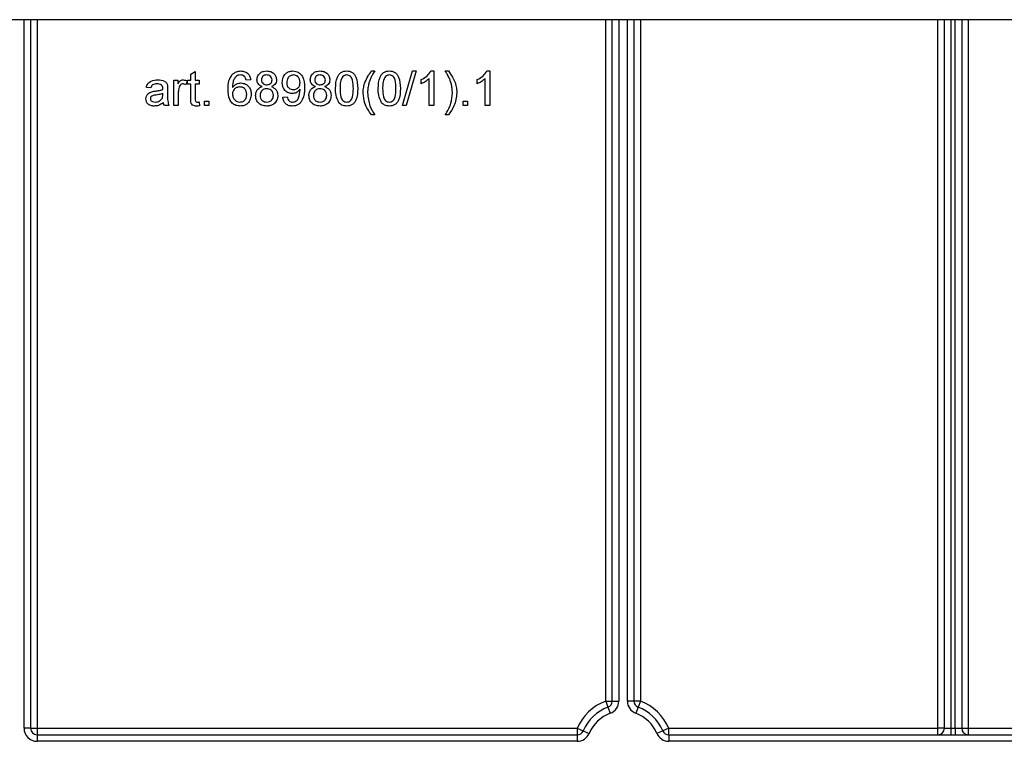
# Model space of a CAD drawing. Units: millimetres. Extents: x 1 to 418, y -29 to 291.
# Drawn here: x 110 to 132, y 221 to 238 of the extents above; entities that cross this region are included whole.
import ezdxf

# ---------------------------------------------------------------- set-up
doc = ezdxf.new("R2010")
doc.units = ezdxf.units.MM

msp = doc.modelspace()

# ---------------------------------------------------------------- linework, layer by layer
at = {"color": 7, "linetype": 'Continuous', "lineweight": 25}
for p, q in [((150.730771, 237.664425), (50.830771, 237.664425)), ((109.980771, 237.664425), (109.980771, 221.314425)), ((123.410771, 221.942618), (123.410771, 237.664425)), ((123.910771, 237.664425), (123.910771, 221.942618)), ((131.080771, 221.314425), (131.080771, 237.664425)), ((131.480771, 237.664425), (131.480771, 221.314425)), ((113.680386, 236.40831), (113.782951, 236.466643)), ((113.782951, 236.466643), (113.782951, 236.266002)), ((117.854745, 236.481387), (117.92654, 236.481387)), ((118.572694, 235.681387), (118.798335, 236.481387)), ((118.883111, 236.481387), (118.65747, 235.681387)), ((118.798335, 236.481387), (118.883111, 236.481387)), ((119.224617, 236.481387), (119.290643, 236.481387)), ((119.290643, 236.481387), (119.290643, 235.681387)), ((119.55731, 236.481387), (119.629104, 236.481387)), ((120.516925, 236.481387), (120.582951, 236.481387)), ((120.582951, 236.481387), (120.582951, 235.681387)), ((113.290643, 235.681387), (113.290643, 236.266002)), ((113.290643, 236.266002), (113.382951, 236.266002)), ((113.382951, 236.266002), (113.382951, 236.184432)), ((113.598335, 236.248855), (113.566284, 236.159912)), ((113.608592, 236.173695), (113.608592, 236.266002)), ((113.608592, 236.266002), (113.680386, 236.266002)), ((113.680386, 236.266002), (113.680386, 236.40831)), ((113.782951, 236.266002), (113.875258, 236.266002)), ((113.875258, 236.266002), (113.875258, 236.173695)), ((115.065002, 236.276259), (114.962438, 236.266002)), ((119.003463, 236.186836), (119.003463, 236.281387)), ((119.188079, 235.681387), (119.188079, 236.304784)), ((120.295771, 236.186836), (120.295771, 236.281387)), ((120.480386, 235.681387), (120.480386, 236.304784)), ((112.75731, 236.091643), (112.654745, 236.1019)), ((113.147053, 236.060393), (113.147053, 235.935233)), ((113.393207, 235.991964), (113.393207, 235.681387)), ((113.680386, 236.173695), (113.608592, 236.173695)), ((113.680386, 235.84565), (113.680386, 236.173695)), ((113.875258, 236.173695), (113.782951, 236.173695)), ((113.782951, 236.173695), (113.782951, 235.841964)), ((113.033752, 235.928502), (113.034233, 235.95831)), ((113.875258, 235.766002), (113.885515, 235.679945)), ((113.998335, 235.681387), (113.998335, 235.783951)), ((113.998335, 235.783951), (114.100899, 235.783951)), ((114.100899, 235.783951), (114.100899, 235.681387)), ((115.803463, 235.876259), (115.906027, 235.886515)), ((119.967566, 235.681387), (119.967566, 235.783951)), ((119.967566, 235.783951), (120.07013, 235.783951)), ((120.07013, 235.783951), (120.07013, 235.681387)), ((113.177822, 235.681387), (113.075258, 235.681387)), ((113.393207, 235.681387), (113.290643, 235.681387)), ((114.100899, 235.681387), (113.998335, 235.681387)), ((118.65747, 235.681387), (118.572694, 235.681387)), ((119.290643, 235.681387), (119.188079, 235.681387)), ((120.07013, 235.681387), (119.967566, 235.681387)), ((120.582951, 235.681387), (120.480386, 235.681387)), ((117.92654, 235.466002), (117.854745, 235.466002)), ((119.629104, 235.466002), (119.55731, 235.466002)), ((123.260771, 221.942618), (123.312945, 221.801984)), ((123.260771, 221.942618), (123.410771, 221.942618)), ((123.410771, 221.942618), (123.560771, 221.942618)), ((123.910771, 221.942618), (123.760771, 221.942618)), ((124.060771, 221.942618), (123.910771, 221.942618)), ((124.060771, 221.942618), (124.008597, 221.801984)), ((123.312945, 221.801984), (123.365119, 221.66135)), ((124.008597, 221.801984), (123.956423, 221.66135)), ((109.980771, 221.314425), (109.830771, 221.314425)), ((109.980771, 221.314425), (110.130771, 221.314425)), ((110.130771, 221.314425), (122.602471, 221.314425)), ((110.130771, 221.314425), (110.130771, 221.164425)), ((122.602471, 221.314425), (122.602471, 221.164425)), ((122.602471, 221.314425), (122.74051, 221.255729)), ((122.74051, 221.255729), (122.878549, 221.197033)), ((124.581032, 221.255729), (124.442993, 221.197033)), ((124.719072, 221.314425), (124.581032, 221.255729)), ((124.719072, 221.164425), (124.719072, 221.314425)), ((124.719072, 221.314425), (130.930771, 221.314425)), ((130.930771, 221.164425), (130.930771, 221.314425)), ((131.080771, 221.314425), (130.930771, 221.314425)), ((131.080771, 221.314425), (131.230771, 221.314425)), ((131.230771, 221.314425), (131.230771, 221.164425)), ((131.230771, 221.314425), (131.330771, 221.314425)), ((131.330771, 221.314425), (131.480771, 221.314425)), ((131.330771, 221.314425), (131.330771, 221.164425)), ((131.480771, 221.314425), (131.630771, 221.314425)), ((131.630771, 221.314425), (135.122471, 221.314425)), ((131.630771, 221.314425), (131.630771, 221.164425)), ((110.130771, 221.164425), (122.602471, 221.164425)), ((110.130771, 221.164425), (110.130771, 221.014425)), ((122.602471, 221.014425), (110.130771, 221.014425)), ((122.602471, 221.164425), (122.602471, 221.014425)), ((124.719072, 221.164425), (135.226832, 221.164425)), ((124.719072, 221.164425), (124.719072, 221.014425)), ((135.344111, 221.014425), (124.719072, 221.014425))]:
    msp.add_line(p, q, dxfattribs=at)
at = {"color": 8, "linetype": 'Continuous', "lineweight": 25}
for p, q in [((109.830771, 221.314425), (109.830771, 237.664425)), ((110.130771, 237.664425), (110.130771, 221.314425)), ((123.260771, 221.942618), (123.260771, 237.664425)), ((123.560771, 237.664425), (123.560771, 221.942618)), ((123.760771, 221.942618), (123.760771, 237.664425)), ((124.060771, 237.664425), (124.060771, 221.942618)), ((130.930771, 221.314425), (130.930771, 237.664425)), ((131.230771, 237.664425), (131.230771, 221.314425)), ((131.330771, 221.314425), (131.330771, 237.664425)), ((131.630771, 237.664425), (131.630771, 221.314425))]:
    msp.add_line(p, q, dxfattribs=at)
at = {"color": 7, "linetype": 'Continuous', "lineweight": 25}
for centre, radius, start, end in [((123.660771, 220.864425), 1.15, 110.3544064, 156.9643159), ((123.260771, 221.942618), 0.15, 290.3544064, 0), ((123.260771, 221.942618), 0.3, 290.3544064, 0), ((124.060771, 221.942618), 0.3, 180, 249.6455936), ((124.060771, 221.942618), 0.15, 180, 249.6455936), ((123.660771, 220.864425), 1.15, 23.0356841, 69.6455936), ((123.660771, 220.864425), 1, 110.3544064, 156.9643159), ((123.660771, 220.864425), 0.85, 110.3544064, 156.9643159), ((123.660771, 220.864425), 0.85, 23.0356841, 69.6455936), ((123.660771, 220.864425), 1, 23.0356841, 69.6455936), ((110.130771, 221.314425), 0.3, 180, 270), ((110.130771, 221.314425), 0.15, 180, 270), ((122.602471, 221.314425), 0.15, 270, 336.9643159), ((122.602471, 221.314425), 0.3, 270, 336.9643159), ((124.719072, 221.314425), 0.3, 203.0356841, 270), ((124.719072, 221.314425), 0.15, 203.0356841, 270), ((130.930771, 221.314425), 0.15, 270, 0), ((131.630771, 221.314425), 0.15, 180, 270)]:
    msp.add_arc(centre, radius, start, end, dxfattribs=at)
for points, knots in [([(114.629104, 236.390521), (114.661973, 236.420269), (114.720838, 236.473543), (114.799385, 236.478984), (114.834072, 236.481387)], [0, 0, 0, 0, 0.558379662, 1, 1, 1, 1]), ([(114.834072, 236.481387), (114.866137, 236.478776), (114.930161, 236.473564), (115.006249, 236.420891), (115.050906, 236.350425), (115.0603, 236.300997), (115.065002, 236.276259)], [0, 0, 0, 0, 0.280048962, 0.559187053, 0.779374413, 1, 1, 1, 1]), ([(115.208592, 236.279624), (115.212594, 236.311334), (115.220602, 236.37477), (115.283719, 236.442329), (115.358294, 236.477034), (115.408045, 236.479935), (115.432951, 236.481387)], [0, 0, 0, 0, 0.279271287, 0.558675577, 0.779073897, 1, 1, 1, 1]), ([(115.432951, 236.481387), (115.465072, 236.478922), (115.529201, 236.474001), (115.605142, 236.422098), (115.652571, 236.352598), (115.657439, 236.302241), (115.659874, 236.27706)], [0, 0, 0, 0, 0.280348324, 0.559692492, 0.779820923, 1, 1, 1, 1]), ([(115.793207, 236.215842), (115.796197, 236.253946), (115.802167, 236.330009), (115.864895, 236.419687), (115.948799, 236.473587), (116.008521, 236.478786), (116.038399, 236.481387)], [0, 0, 0, 0, 0.280325327, 0.559593199, 0.779671739, 1, 1, 1, 1]), ([(116.038399, 236.481387), (116.082535, 236.474775), (116.17081, 236.46155), (116.29882, 236.323608), (116.303144, 236.187996), (116.306027, 236.097573)], [0, 0, 0, 0, 0.24992977, 0.499871336, 1, 1, 1, 1]), ([(116.439361, 236.279624), (116.443364, 236.311334), (116.451371, 236.37477), (116.514488, 236.442329), (116.589063, 236.477034), (116.638814, 236.479935), (116.66372, 236.481387)], [0, 0, 0, 0, 0.279271287, 0.558675577, 0.779073897, 1, 1, 1, 1]), ([(116.66372, 236.481387), (116.695841, 236.478922), (116.75997, 236.474001), (116.835911, 236.422098), (116.88334, 236.352598), (116.888208, 236.302241), (116.890643, 236.27706)], [0, 0, 0, 0, 0.280348324, 0.559692492, 0.779820923, 1, 1, 1, 1]), ([(117.023976, 236.075938), (117.027026, 236.168243), (117.030841, 236.283732), (117.098736, 236.402663), (117.148745, 236.449923), (117.212439, 236.477368), (117.257722, 236.480046), (117.280386, 236.481387)], [0, 0, 0, 0, 0.499148903, 0.624522412, 0.749596934, 0.874674287, 1, 1, 1, 1]), ([(117.280386, 236.481387), (117.303043, 236.479928), (117.348338, 236.47701), (117.411921, 236.449827), (117.463097, 236.403443), (117.526259, 236.281849), (117.532116, 236.167397), (117.536797, 236.075938)], [0, 0, 0, 0, 0.125373348, 0.2506437386, 0.375697515, 0.5011131747, 1, 1, 1, 1]), ([(117.702181, 236.215201), (117.725218, 236.268047), (117.766371, 236.362455), (117.827732, 236.445033), (117.854745, 236.481387)], [0, 0, 0, 0, 0.559770402, 1, 1, 1, 1]), ([(117.92654, 236.481387), (117.90916, 236.452646), (117.878126, 236.401328), (117.85076, 236.347971), (117.83872, 236.324496)], [0, 0, 0, 0, 0.560046372, 1, 1, 1, 1]), ([(118.008592, 236.075938), (118.011641, 236.168243), (118.015457, 236.283732), (118.083351, 236.402663), (118.13336, 236.449923), (118.197054, 236.477368), (118.242338, 236.480046), (118.265002, 236.481387)], [0, 0, 0, 0, 0.499148903, 0.624522412, 0.749596934, 0.874674287, 1, 1, 1, 1]), ([(118.265002, 236.481387), (118.287659, 236.479928), (118.332954, 236.47701), (118.396536, 236.449827), (118.447712, 236.403443), (118.510874, 236.281849), (118.516731, 236.167397), (118.521412, 236.075938)], [0, 0, 0, 0, 0.125373348, 0.250643739, 0.375697515, 0.501113175, 1, 1, 1, 1]), ([(119.003463, 236.281387), (119.053375, 236.309595), (119.142435, 236.359929), (119.199523, 236.4443), (119.224617, 236.481387)], [0, 0, 0, 0, 0.560427428, 1, 1, 1, 1]), ([(119.645611, 236.322893), (119.630091, 236.353013), (119.602373, 236.406806), (119.571081, 236.458595), (119.55731, 236.481387)], [0, 0, 0, 0, 0.5599185936, 1, 1, 1, 1]), ([(119.629104, 236.481387), (119.663172, 236.434832), (119.724006, 236.3517), (119.764049, 236.256909), (119.781668, 236.215201)], [0, 0, 0, 0, 0.560006996, 1, 1, 1, 1]), ([(120.295771, 236.281387), (120.345683, 236.309595), (120.434743, 236.359929), (120.491831, 236.4443), (120.516925, 236.481387)], [0, 0, 0, 0, 0.560427428, 1, 1, 1, 1]), ([(112.654745, 236.1019), (112.664146, 236.133716), (112.682896, 236.197171), (112.784096, 236.268042), (112.868163, 236.273138), (112.919649, 236.276259)], [0, 0, 0, 0, 0.280429749, 0.559303244, 1, 1, 1, 1]), ([(112.919649, 236.276259), (112.973096, 236.273402), (113.047561, 236.269422), (113.124195, 236.208173), (113.136114, 236.168119), (113.142085, 236.148054)], [0, 0, 0, 0, 0.5592530861, 0.7791950669, 1, 1, 1, 1]), ([(113.382951, 236.184432), (113.398292, 236.2105), (113.41967, 236.246825), (113.467344, 236.273145), (113.490675, 236.275221), (113.502342, 236.276259)], [0, 0, 0, 0, 0.559599117, 0.779771681, 1, 1, 1, 1]), ([(113.502342, 236.276259), (113.52124, 236.274438), (113.555014, 236.271183), (113.585089, 236.255682), (113.598335, 236.248855)], [0, 0, 0, 0, 0.559546161, 1, 1, 1, 1]), ([(114.541925, 236.055906), (114.54298, 236.122842), (114.54486, 236.242072), (114.60342, 236.345262), (114.629104, 236.390521)], [0, 0, 0, 0, 0.561395886, 1, 1, 1, 1]), ([(114.740002, 236.365361), (114.720506, 236.345913), (114.681481, 236.306983), (114.64809, 236.212472), (114.645856, 236.142077), (114.644489, 236.099015)], [0, 0, 0, 0, 0.279358909, 0.559175926, 1, 1, 1, 1]), ([(114.644489, 236.099015), (114.67381, 236.132294), (114.726298, 236.191866), (114.804405, 236.200606), (114.83888, 236.204464)], [0, 0, 0, 0, 0.558625082, 1, 1, 1, 1]), ([(114.827342, 236.389079), (114.810132, 236.387819), (114.779384, 236.385567), (114.752041, 236.371538), (114.740002, 236.365361)], [0, 0, 0, 0, 0.559716623, 1, 1, 1, 1]), ([(114.925418, 236.348054), (114.909332, 236.36132), (114.880554, 236.385051), (114.843627, 236.387846), (114.827342, 236.389079)], [0, 0, 0, 0, 0.559003901, 1, 1, 1, 1]), ([(114.83888, 236.204464), (114.875586, 236.199557), (114.949067, 236.189734), (115.027346, 236.117007), (115.069599, 236.031441), (115.073371, 235.973733), (115.075258, 235.944848)], [0, 0, 0, 0, 0.2791406924, 0.5588146912, 0.7791703458, 1, 1, 1, 1]), ([(114.962438, 236.266002), (114.958275, 236.282625), (114.950849, 236.312283), (114.933183, 236.337132), (114.925418, 236.348054)], [0, 0, 0, 0, 0.560487713, 1, 1, 1, 1]), ([(115.329745, 236.120169), (115.311106, 236.127951), (115.273894, 236.143489), (115.233154, 236.184093), (115.211601, 236.232123), (115.209595, 236.263784), (115.208592, 236.279624)], [0, 0, 0, 0, 0.280309723, 0.559637434, 0.779690699, 1, 1, 1, 1]), ([(115.434233, 236.389079), (115.416815, 236.38798), (115.382064, 236.385786), (115.340459, 236.358052), (115.315313, 236.320023), (115.312542, 236.292769), (115.311156, 236.279143)], [0, 0, 0, 0, 0.280365213, 0.559366547, 0.779701235, 1, 1, 1, 1]), ([(115.311156, 236.279143), (115.312956, 236.261135), (115.316549, 236.225183), (115.350072, 236.184611), (115.3929, 236.165499), (115.421081, 236.164126), (115.435194, 236.163438)], [0, 0, 0, 0, 0.279935607, 0.55884468, 0.779074984, 1, 1, 1, 1]), ([(115.55731, 236.274336), (115.555253, 236.292059), (115.551142, 236.327491), (115.517726, 236.366952), (115.47594, 236.386676), (115.448146, 236.388277), (115.434233, 236.389079)], [0, 0, 0, 0, 0.279692715, 0.559145163, 0.779316711, 1, 1, 1, 1]), ([(115.435194, 236.163438), (115.452672, 236.164502), (115.487522, 236.166623), (115.529305, 236.194592), (115.553684, 236.233299), (115.556101, 236.260655), (115.55731, 236.274336)], [0, 0, 0, 0, 0.280478009, 0.559259215, 0.779576321, 1, 1, 1, 1]), ([(115.659874, 236.27706), (115.658142, 236.257351), (115.654683, 236.217961), (115.616004, 236.155641), (115.569608, 236.133615), (115.541284, 236.120169)], [0, 0, 0, 0, 0.280612466, 0.560832583, 1, 1, 1, 1]), ([(116.02029, 235.95831), (115.984333, 235.963251), (115.91236, 235.97314), (115.836967, 236.046208), (115.79816, 236.131051), (115.794859, 236.187558), (115.793207, 236.215842)], [0, 0, 0, 0, 0.279045781, 0.558553924, 0.779039264, 1, 1, 1, 1]), ([(116.054104, 236.389079), (116.028944, 236.385985), (115.978612, 236.379795), (115.926316, 236.328454), (115.899224, 236.269466), (115.896923, 236.230096), (115.895771, 236.210393)], [0, 0, 0, 0, 0.2792514793, 0.5586195571, 0.7791087459, 1, 1, 1, 1]), ([(115.895771, 236.210393), (115.897809, 236.1868), (115.901879, 236.139694), (115.942132, 236.084537), (115.996035, 236.054403), (116.033021, 236.051881), (116.05154, 236.050618)], [0, 0, 0, 0, 0.2801875479, 0.5593996772, 0.7793968426, 1, 1, 1, 1]), ([(116.05154, 236.050618), (116.075457, 236.053259), (116.12326, 236.058538), (116.175476, 236.105061), (116.20032, 236.161928), (116.202415, 236.199348), (116.203463, 236.218086)], [0, 0, 0, 0, 0.279526966, 0.558694642, 0.779027886, 1, 1, 1, 1]), ([(116.203463, 236.218086), (116.201928, 236.242082), (116.198865, 236.289966), (116.163123, 236.348881), (116.110642, 236.3843), (116.072962, 236.387485), (116.054104, 236.389079)], [0, 0, 0, 0, 0.280636745, 0.560008783, 0.779799288, 1, 1, 1, 1]), ([(116.560515, 236.120169), (116.541876, 236.127951), (116.504663, 236.143489), (116.463924, 236.184093), (116.44237, 236.232123), (116.440364, 236.263784), (116.439361, 236.279624)], [0, 0, 0, 0, 0.280309723, 0.559637434, 0.779690699, 1, 1, 1, 1]), ([(116.665002, 236.389079), (116.647584, 236.38798), (116.612833, 236.385786), (116.571228, 236.358052), (116.546083, 236.320023), (116.543311, 236.292769), (116.541925, 236.279143)], [0, 0, 0, 0, 0.2803652131, 0.5593665474, 0.779701235, 1, 1, 1, 1]), ([(116.541925, 236.279143), (116.543725, 236.261135), (116.547318, 236.225183), (116.580841, 236.184611), (116.623669, 236.165499), (116.65185, 236.164126), (116.665963, 236.163438)], [0, 0, 0, 0, 0.279935607, 0.55884468, 0.779074984, 1, 1, 1, 1]), ([(116.788079, 236.274336), (116.786022, 236.292059), (116.781912, 236.327491), (116.748495, 236.366952), (116.706709, 236.386676), (116.678915, 236.388277), (116.665002, 236.389079)], [0, 0, 0, 0, 0.279692715, 0.559145163, 0.779316711, 1, 1, 1, 1]), ([(116.665963, 236.163438), (116.683441, 236.164502), (116.718291, 236.166623), (116.760075, 236.194592), (116.784454, 236.233299), (116.78687, 236.260655), (116.788079, 236.274336)], [0, 0, 0, 0, 0.280478009, 0.559259215, 0.779576321, 1, 1, 1, 1]), ([(116.890643, 236.27706), (116.888912, 236.257351), (116.885452, 236.217961), (116.846773, 236.155641), (116.800377, 236.133615), (116.772053, 236.120169)], [0, 0, 0, 0, 0.280612466, 0.560832583, 1, 1, 1, 1]), ([(117.172854, 236.334271), (117.156178, 236.287611), (117.126296, 236.203999), (117.126465, 236.11541), (117.12654, 236.076259)], [0, 0, 0, 0, 0.558058794, 1, 1, 1, 1]), ([(117.279265, 236.389079), (117.267655, 236.388321), (117.244445, 236.386804), (117.205377, 236.370215), (117.185183, 236.347897), (117.172854, 236.334271)], [0, 0, 0, 0, 0.2804532367, 0.5606884758, 1, 1, 1, 1]), ([(117.434233, 236.076259), (117.433508, 236.141849), (117.432603, 236.223849), (117.40041, 236.317115), (117.369835, 236.355859), (117.328376, 236.384449), (117.295635, 236.387536), (117.279265, 236.389079)], [0, 0, 0, 0, 0.500351901, 0.625529182, 0.750516242, 0.875255257, 1, 1, 1, 1]), ([(117.659874, 235.974175), (117.662005, 236.020231), (117.665813, 236.102494), (117.691066, 236.180755), (117.702181, 236.215201)], [0, 0, 0, 0, 0.559867099, 1, 1, 1, 1]), ([(117.83872, 236.324496), (117.826898, 236.296783), (117.805785, 236.247293), (117.792043, 236.195294), (117.785995, 236.172412)], [0, 0, 0, 0, 0.5599492158, 1, 1, 1, 1]), ([(118.15747, 236.334271), (118.140794, 236.287611), (118.110911, 236.203999), (118.111081, 236.11541), (118.111156, 236.076259)], [0, 0, 0, 0, 0.558058794, 1, 1, 1, 1]), ([(118.26388, 236.389079), (118.25227, 236.388321), (118.22906, 236.386804), (118.189993, 236.370215), (118.169799, 236.347897), (118.15747, 236.334271)], [0, 0, 0, 0, 0.2804532367, 0.5606884758, 1, 1, 1, 1]), ([(118.418848, 236.076259), (118.418124, 236.141849), (118.417218, 236.223849), (118.385026, 236.317115), (118.354451, 236.355859), (118.312992, 236.384449), (118.280251, 236.387536), (118.26388, 236.389079)], [0, 0, 0, 0, 0.500351901, 0.625529182, 0.750516242, 0.875255257, 1, 1, 1, 1]), ([(119.188079, 236.304784), (119.156377, 236.278389), (119.099736, 236.231227), (119.032895, 236.200406), (119.003463, 236.186836)], [0, 0, 0, 0, 0.559685873, 1, 1, 1, 1]), ([(119.697854, 236.17081), (119.690128, 236.199907), (119.676331, 236.251868), (119.654998, 236.30119), (119.645611, 236.322893)], [0, 0, 0, 0, 0.559967421, 1, 1, 1, 1]), ([(119.781668, 236.215201), (119.795325, 236.171172), (119.81972, 236.092524), (119.822675, 236.010348), (119.823976, 235.974175)], [0, 0, 0, 0, 0.559823137, 1, 1, 1, 1]), ([(120.480386, 236.304784), (120.448685, 236.278389), (120.392044, 236.231227), (120.325202, 236.200406), (120.295771, 236.186836)], [0, 0, 0, 0, 0.559685873, 1, 1, 1, 1]), ([(112.644489, 235.836355), (112.646725, 235.857936), (112.651198, 235.901103), (112.696146, 235.968176), (112.748465, 235.98932), (112.780386, 236.00222)], [0, 0, 0, 0, 0.280457969, 0.560982986, 1, 1, 1, 1]), ([(112.90122, 236.183951), (112.883727, 236.183401), (112.848865, 236.182306), (112.800418, 236.166911), (112.770782, 236.130766), (112.761805, 236.104699), (112.75731, 236.091643)], [0, 0, 0, 0, 0.280854676, 0.559750853, 0.779499639, 1, 1, 1, 1]), ([(112.780386, 236.00222), (112.796, 236.005666), (112.823887, 236.01182), (112.852215, 236.015392), (112.864681, 236.016964)], [0, 0, 0, 0, 0.5599184177, 1, 1, 1, 1]), ([(112.864681, 236.016964), (112.896712, 236.021006), (112.95389, 236.028222), (113.009357, 236.043776), (113.033752, 236.050618)], [0, 0, 0, 0, 0.56018496, 1, 1, 1, 1]), ([(113.00779, 236.153021), (112.989295, 236.163692), (112.956142, 236.182819), (112.918058, 236.183604), (112.90122, 236.183951)], [0, 0, 0, 0, 0.557870588, 1, 1, 1, 1]), ([(113.034233, 236.074496), (113.033882, 236.090894), (113.033259, 236.120078), (113.015549, 236.142986), (113.00779, 236.153021)], [0, 0, 0, 0, 0.561902663, 1, 1, 1, 1]), ([(113.033752, 236.050618), (113.033837, 236.055075), (113.033989, 236.063035), (113.034158, 236.070994), (113.034233, 236.074496)], [0, 0, 0, 0, 0.560023492, 1, 1, 1, 1]), ([(113.142085, 236.148054), (113.14386, 236.13174), (113.14703, 236.102599), (113.147046, 236.073293), (113.147053, 236.060393)], [0, 0, 0, 0, 0.559817407, 1, 1, 1, 1]), ([(113.409072, 236.109111), (113.403864, 236.087533), (113.394561, 236.048993), (113.393621, 236.009392), (113.393207, 235.991964)], [0, 0, 0, 0, 0.559887733, 1, 1, 1, 1]), ([(113.498335, 236.183951), (113.486676, 236.182522), (113.463346, 236.179664), (113.428221, 236.154003), (113.416328, 236.126122), (113.409072, 236.109111)], [0, 0, 0, 0, 0.280305058, 0.560910631, 1, 1, 1, 1]), ([(113.566284, 236.159912), (113.554582, 236.167363), (113.533689, 236.180666), (113.509136, 236.182947), (113.498335, 236.183951)], [0, 0, 0, 0, 0.560115705, 1, 1, 1, 1]), ([(114.822374, 235.67113), (114.788671, 235.674127), (114.721317, 235.680117), (114.633769, 235.736507), (114.549489, 235.85979), (114.545045, 235.975017), (114.541925, 236.055906)], [0, 0, 0, 0, 0.186919128, 0.373549485, 0.560232328, 1, 1, 1, 1]), ([(114.810515, 236.112156), (114.785946, 236.109509), (114.736822, 236.104215), (114.680784, 236.060617), (114.648595, 236.004923), (114.645859, 235.966277), (114.644489, 235.946932)], [0, 0, 0, 0, 0.27973982, 0.559338727, 0.779411565, 1, 1, 1, 1]), ([(114.972694, 235.941643), (114.970924, 235.966646), (114.967393, 236.016513), (114.926644, 236.07642), (114.869306, 236.108312), (114.830134, 236.110873), (114.810515, 236.112156)], [0, 0, 0, 0, 0.28045582, 0.559363732, 0.779311169, 1, 1, 1, 1]), ([(115.177822, 235.916964), (115.179655, 235.942768), (115.183313, 235.994293), (115.220007, 236.058397), (115.271994, 236.100984), (115.310484, 236.11377), (115.329745, 236.120169)], [0, 0, 0, 0, 0.280186753, 0.55946923, 0.779548127, 1, 1, 1, 1]), ([(115.431989, 236.07113), (115.409201, 236.069253), (115.363728, 236.065508), (115.312397, 236.02423), (115.284283, 235.972271), (115.281686, 235.936691), (115.280386, 235.918887)], [0, 0, 0, 0, 0.280110928, 0.558975838, 0.779306506, 1, 1, 1, 1]), ([(115.588079, 235.915682), (115.585871, 235.938944), (115.581461, 235.985415), (115.540331, 236.038901), (115.486708, 236.067509), (115.450246, 236.069922), (115.431989, 236.07113)], [0, 0, 0, 0, 0.279970099, 0.55931561, 0.779349178, 1, 1, 1, 1]), ([(115.541284, 236.120169), (115.564989, 236.110418), (115.612345, 236.09094), (115.67688, 236.020973), (115.68543, 235.954665), (115.690643, 235.914239)], [0, 0, 0, 0, 0.281226092, 0.561787464, 1, 1, 1, 1]), ([(116.203463, 236.062797), (116.176226, 236.030313), (116.12751, 235.972214), (116.053098, 235.962564), (116.02029, 235.95831)], [0, 0, 0, 0, 0.559107289, 1, 1, 1, 1]), ([(116.306027, 236.097573), (116.302512, 235.99907), (116.298111, 235.875786), (116.219177, 235.753222), (116.163869, 235.70585), (116.096739, 235.675882), (116.048558, 235.672715), (116.024457, 235.67113)], [0, 0, 0, 0, 0.498580548, 0.624014372, 0.749326746, 0.874610703, 1, 1, 1, 1]), ([(116.029745, 235.763438), (116.045162, 235.764605), (116.075983, 235.766937), (116.118147, 235.787785), (116.1521, 235.820139), (116.191436, 235.904593), (116.198387, 235.981646), (116.203944, 236.043246)], [0, 0, 0, 0, 0.125207326, 0.250310019, 0.375338628, 0.500620147, 1, 1, 1, 1]), ([(116.203944, 236.043246), (116.203876, 236.046896), (116.203755, 236.053414), (116.203552, 236.05993), (116.203463, 236.062797)], [0, 0, 0, 0, 0.55999755, 1, 1, 1, 1]), ([(116.408592, 235.916964), (116.410424, 235.942768), (116.414083, 235.994293), (116.450777, 236.058397), (116.502763, 236.100984), (116.541253, 236.11377), (116.560515, 236.120169)], [0, 0, 0, 0, 0.280186753, 0.55946923, 0.779548127, 1, 1, 1, 1]), ([(116.662758, 236.07113), (116.639971, 236.069253), (116.594497, 236.065508), (116.543167, 236.02423), (116.515052, 235.972271), (116.512455, 235.936691), (116.511156, 235.918887)], [0, 0, 0, 0, 0.280110928, 0.558975838, 0.779306506, 1, 1, 1, 1]), ([(116.818848, 235.915682), (116.81664, 235.938944), (116.81223, 235.985415), (116.7711, 236.038901), (116.717477, 236.067509), (116.681015, 236.069922), (116.662758, 236.07113)], [0, 0, 0, 0, 0.279970099, 0.55931561, 0.779349178, 1, 1, 1, 1]), ([(116.772053, 236.120169), (116.795759, 236.110418), (116.843114, 236.09094), (116.907649, 236.020973), (116.916199, 235.954665), (116.921412, 235.914239)], [0, 0, 0, 0, 0.281226092, 0.561787464, 1, 1, 1, 1]), ([(117.101701, 235.748214), (117.074422, 235.806354), (117.025533, 235.910553), (117.024453, 236.025242), (117.023976, 236.075938)], [0, 0, 0, 0, 0.557973336, 1, 1, 1, 1]), ([(117.12654, 236.076259), (117.127369, 236.010956), (117.128404, 235.929312), (117.159491, 235.835764), (117.190657, 235.797671), (117.231392, 235.768448), (117.264058, 235.765108), (117.280386, 235.763438)], [0, 0, 0, 0, 0.500362886, 0.625567653, 0.750538342, 0.875303617, 1, 1, 1, 1]), ([(117.280386, 235.763438), (117.296678, 235.76519), (117.329275, 235.768695), (117.370206, 235.797589), (117.401092, 235.835911), (117.432461, 235.929259), (117.433445, 236.010932), (117.434233, 236.076259)], [0, 0, 0, 0, 0.124656308, 0.249420327, 0.374387386, 0.499590497, 1, 1, 1, 1]), ([(117.536797, 236.075938), (117.533649, 235.983742), (117.529711, 235.868393), (117.462015, 235.749506), (117.412038, 235.702252), (117.348286, 235.675041), (117.303034, 235.672435), (117.280386, 235.67113)], [0, 0, 0, 0, 0.499114697, 0.624458244, 0.749553783, 0.874658202, 1, 1, 1, 1]), ([(117.854745, 235.466002), (117.794585, 235.552331), (117.687183, 235.706449), (117.668216, 235.892389), (117.659874, 235.974175)], [0, 0, 0, 0, 0.560145612, 1, 1, 1, 1]), ([(117.785995, 236.172412), (117.778458, 236.13567), (117.764998, 236.070056), (117.76322, 236.00314), (117.762438, 235.973695)], [0, 0, 0, 0, 0.559966592, 1, 1, 1, 1]), ([(117.762438, 235.973695), (117.773431, 235.872367), (117.793093, 235.691145), (117.885709, 235.534889), (117.92654, 235.466002)], [0, 0, 0, 0, 0.559137932, 1, 1, 1, 1]), ([(118.086316, 235.748214), (118.059037, 235.806354), (118.010148, 235.910553), (118.009069, 236.025242), (118.008592, 236.075938)], [0, 0, 0, 0, 0.557973336, 1, 1, 1, 1]), ([(118.111156, 236.076259), (118.111984, 236.010956), (118.113019, 235.929312), (118.144107, 235.835764), (118.175273, 235.797671), (118.216008, 235.768448), (118.248673, 235.765108), (118.265002, 235.763438)], [0, 0, 0, 0, 0.5003628863, 0.6255676534, 0.7505383418, 0.8753036172, 1, 1, 1, 1]), ([(118.265002, 235.763438), (118.281293, 235.76519), (118.313891, 235.768695), (118.354821, 235.797589), (118.385707, 235.835911), (118.417076, 235.929259), (118.418061, 236.010932), (118.418848, 236.076259)], [0, 0, 0, 0, 0.124656308, 0.249420327, 0.374387386, 0.499590497, 1, 1, 1, 1]), ([(118.521412, 236.075938), (118.518264, 235.983742), (118.514326, 235.868393), (118.446631, 235.749506), (118.396653, 235.702252), (118.332901, 235.675041), (118.287649, 235.672435), (118.265002, 235.67113)], [0, 0, 0, 0, 0.499114697, 0.624458244, 0.749553783, 0.874658202, 1, 1, 1, 1]), ([(119.55731, 235.466002), (119.60823, 235.554614), (119.699155, 235.712842), (119.714612, 235.893992), (119.721412, 235.973695)], [0, 0, 0, 0, 0.560023905, 1, 1, 1, 1]), ([(119.823976, 235.974175), (119.810033, 235.870463), (119.785077, 235.684836), (119.67686, 235.533004), (119.629104, 235.466002)], [0, 0, 0, 0, 0.558712901, 1, 1, 1, 1]), ([(119.721412, 235.973695), (119.720137, 236.01088), (119.717861, 236.077292), (119.703968, 236.142232), (119.697854, 236.17081)], [0, 0, 0, 0, 0.559930394, 1, 1, 1, 1]), ([(112.835835, 235.67113), (112.809065, 235.67266), (112.75571, 235.67571), (112.689319, 235.714588), (112.649968, 235.773307), (112.646316, 235.815329), (112.644489, 235.836355)], [0, 0, 0, 0, 0.2808154541, 0.5596901798, 0.7796957973, 1, 1, 1, 1]), ([(112.879906, 235.926419), (112.850669, 235.923334), (112.814124, 235.919478), (112.775361, 235.898861), (112.759767, 235.883405), (112.749121, 235.863889), (112.747743, 235.849379), (112.747053, 235.842124)], [0, 0, 0, 0, 0.5002797966, 0.6253263097, 0.7502693234, 0.8751470116, 1, 1, 1, 1]), ([(112.747053, 235.842124), (112.748141, 235.832537), (112.750319, 235.813345), (112.768426, 235.789819), (112.803707, 235.766771), (112.836344, 235.764812), (112.859233, 235.763438)], [0, 0, 0, 0, 0.186564699, 0.373467209, 0.560613359, 1, 1, 1, 1]), ([(113.044489, 235.753182), (113.00949, 235.727113), (112.94699, 235.680558), (112.869801, 235.674011), (112.835835, 235.67113)], [0, 0, 0, 0, 0.559971423, 1, 1, 1, 1]), ([(112.859233, 235.763438), (112.895327, 235.7679), (112.959808, 235.77587), (113.000579, 235.825544), (113.018527, 235.847412)], [0, 0, 0, 0, 0.559758101, 1, 1, 1, 1]), ([(113.034233, 235.95831), (113.00584, 235.950351), (112.955118, 235.936134), (112.902896, 235.929388), (112.879906, 235.926419)], [0, 0, 0, 0, 0.5597596626, 1, 1, 1, 1]), ([(113.018527, 235.847412), (113.023822, 235.862094), (113.033293, 235.888359), (113.033611, 235.916217), (113.033752, 235.928502)], [0, 0, 0, 0, 0.558994597, 1, 1, 1, 1]), ([(113.075258, 235.681387), (113.067115, 235.693793), (113.052565, 235.715959), (113.046958, 235.741803), (113.044489, 235.753182)], [0, 0, 0, 0, 0.559697276, 1, 1, 1, 1]), ([(113.147053, 235.935233), (113.14513, 235.886679), (113.141705, 235.800213), (113.166813, 235.717607), (113.177822, 235.681387)], [0, 0, 0, 0, 0.561532042, 1, 1, 1, 1]), ([(113.813239, 235.67113), (113.797108, 235.671711), (113.764936, 235.672868), (113.718677, 235.691501), (113.674435, 235.750137), (113.677929, 235.806204), (113.680386, 235.84565)], [0, 0, 0, 0, 0.187432737, 0.373821106, 0.559462205, 1, 1, 1, 1]), ([(113.782951, 235.841964), (113.781655, 235.822697), (113.780035, 235.798584), (113.795948, 235.775301), (113.811468, 235.764425), (113.825612, 235.763833), (113.835034, 235.763438)], [0, 0, 0, 0, 0.499595733, 0.625238563, 0.7503541, 1, 1, 1, 1]), ([(113.835034, 235.763438), (113.842558, 235.763668), (113.855996, 235.764079), (113.869372, 235.765414), (113.875258, 235.766002)], [0, 0, 0, 0, 0.55996521, 1, 1, 1, 1]), ([(114.644489, 235.946932), (114.647491, 235.920897), (114.653491, 235.868864), (114.694737, 235.806081), (114.752782, 235.768703), (114.793929, 235.765194), (114.814521, 235.763438)], [0, 0, 0, 0, 0.280081604, 0.559769842, 0.77968835, 1, 1, 1, 1]), ([(114.814521, 235.763438), (114.839748, 235.766303), (114.890163, 235.77203), (114.943809, 235.822585), (114.969436, 235.882495), (114.971607, 235.921909), (114.972694, 235.941643)], [0, 0, 0, 0, 0.279488847, 0.5585510415, 0.7789780526, 1, 1, 1, 1]), ([(115.075258, 235.944848), (115.071243, 235.905906), (115.063222, 235.828117), (115.001339, 235.734327), (114.914378, 235.679346), (114.853053, 235.67387), (114.822374, 235.67113)], [0, 0, 0, 0, 0.280229936, 0.559760604, 0.779759442, 1, 1, 1, 1]), ([(115.434233, 235.67113), (115.396777, 235.674331), (115.321989, 235.680723), (115.235563, 235.745264), (115.185091, 235.828942), (115.180246, 235.88761), (115.177822, 235.916964)], [0, 0, 0, 0, 0.2801306, 0.559335223, 0.779522593, 1, 1, 1, 1]), ([(115.280386, 235.918887), (115.282456, 235.895723), (115.286577, 235.84961), (115.326253, 235.794831), (115.380811, 235.768618), (115.416955, 235.765165), (115.435034, 235.763438)], [0, 0, 0, 0, 0.280552464, 0.558516264, 0.779169619, 1, 1, 1, 1]), ([(115.690643, 235.914239), (115.686361, 235.877107), (115.677797, 235.802848), (115.607565, 235.721097), (115.521701, 235.676695), (115.463411, 235.672987), (115.434233, 235.67113)], [0, 0, 0, 0, 0.279532205, 0.559025019, 0.779260925, 1, 1, 1, 1]), ([(115.435034, 235.763438), (115.457948, 235.76524), (115.503668, 235.768834), (115.556033, 235.809533), (115.584169, 235.861995), (115.586775, 235.897774), (115.588079, 235.915682)], [0, 0, 0, 0, 0.280192493, 0.559073399, 0.779305237, 1, 1, 1, 1]), ([(116.024457, 235.67113), (115.993056, 235.673791), (115.930361, 235.679102), (115.857334, 235.733235), (115.816364, 235.803593), (115.807767, 235.852019), (115.803463, 235.876259)], [0, 0, 0, 0, 0.279962601, 0.558964826, 0.77924229, 1, 1, 1, 1]), ([(115.906027, 235.886515), (115.90984, 235.868885), (115.917443, 235.833728), (115.945569, 235.790191), (115.987212, 235.766694), (116.015559, 235.764524), (116.029745, 235.763438)], [0, 0, 0, 0, 0.2807276069, 0.5598100543, 0.7797040237, 1, 1, 1, 1]), ([(116.665002, 235.67113), (116.627546, 235.674331), (116.552759, 235.680723), (116.466332, 235.745264), (116.415861, 235.828942), (116.411016, 235.88761), (116.408592, 235.916964)], [0, 0, 0, 0, 0.2801306, 0.559335223, 0.779522593, 1, 1, 1, 1]), ([(116.511156, 235.918887), (116.513226, 235.895723), (116.517347, 235.84961), (116.557022, 235.794831), (116.611581, 235.768618), (116.647724, 235.765165), (116.665803, 235.763438)], [0, 0, 0, 0, 0.280552464, 0.558516264, 0.779169619, 1, 1, 1, 1]), ([(116.921412, 235.914239), (116.91713, 235.877107), (116.908566, 235.802848), (116.838334, 235.721097), (116.75247, 235.676695), (116.69418, 235.672987), (116.665002, 235.67113)], [0, 0, 0, 0, 0.279532205, 0.559025019, 0.779260925, 1, 1, 1, 1]), ([(116.665803, 235.763438), (116.688717, 235.76524), (116.734438, 235.768834), (116.786802, 235.809533), (116.814939, 235.861995), (116.817544, 235.897774), (116.818848, 235.915682)], [0, 0, 0, 0, 0.280192493, 0.559073399, 0.779305237, 1, 1, 1, 1]), ([(117.280386, 235.67113), (117.2419, 235.674436), (117.173138, 235.680342), (117.123538, 235.727466), (117.101701, 235.748214)], [0, 0, 0, 0, 0.559715722, 1, 1, 1, 1]), ([(118.265002, 235.67113), (118.226515, 235.674436), (118.157753, 235.680342), (118.108154, 235.727466), (118.086316, 235.748214)], [0, 0, 0, 0, 0.559715722, 1, 1, 1, 1]), ([(113.885515, 235.679945), (113.87214, 235.677274), (113.848259, 235.672505), (113.823938, 235.67155), (113.813239, 235.67113)], [0, 0, 0, 0, 0.5600782953, 1, 1, 1, 1])]:
    msp.add_open_spline(points, degree=3, knots=knots, dxfattribs=at)

doc.saveas('drawing.dxf')
